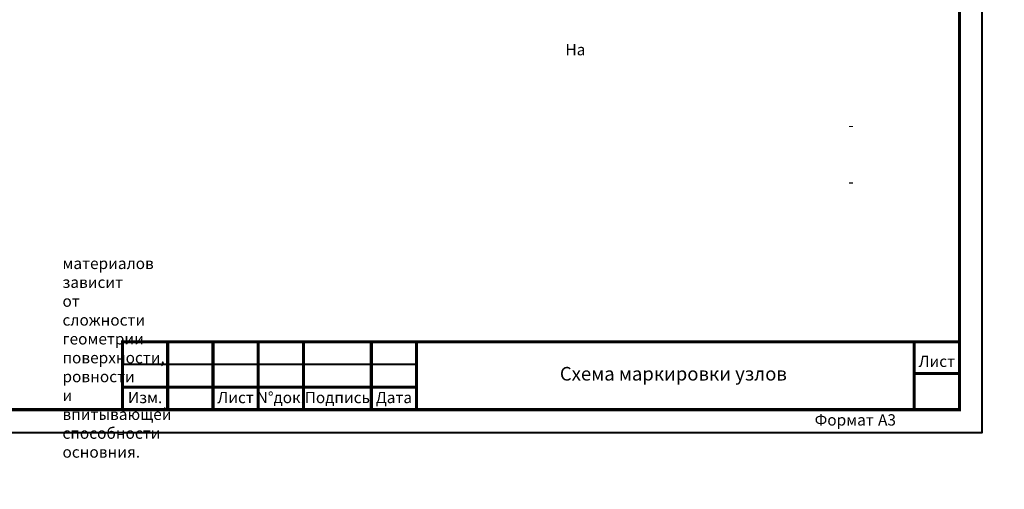
# Model space of a CAD drawing. Units: millimetres. Extents: x -42881 to 151119, y -64614 to -31585.
# Drawn here: x 103691 to 105868, y -38296 to -37258 of the extents above; entities that cross this region are included whole.
import ezdxf
from ezdxf.enums import TextEntityAlignment as Align

# ---------------------------------------------------------------- set-up
doc = ezdxf.new("R2010")
doc.units = ezdxf.units.MM
doc.layers.get('0').update_dxf_attribs({"lineweight": 30})
doc.layers.add('TN-АННОТАЦИИ', color=7, linetype='Continuous', lineweight=20, true_color=0x000000)
doc.layers.add('TN-ТАБЛИЦЫ', color=7, linetype='Continuous', lineweight=40, true_color=0x000000)
doc.styles.add('TN-Текст', font='isocpeur.ttf')
doc.styles.add('TN-Текст-Аннотативный', font='isocpeur.ttf')

# ---------------------------------------------------------------- blocks, each defined once
blk = doc.blocks.new('*U37')
blk.add_lwpolyline([(0, 0), (420, 0), (420, 297), (0, 297)], close=True)
at = {"const_width": 0.7}
for points in [[(20, 5), (415, 5), (415, 292), (20, 292)], [(230, 20), (230, 5), (415, 5), (415, 20)]]:
    blk.add_lwpolyline(points, close=True, dxfattribs=at)
for points in [[(240, 20), (240, 5)], [(250, 20), (250, 5)], [(260, 20), (260, 5)], [(270, 20), (270, 5)], [(285, 20), (285, 5)], [(295, 20), (295, 5)], [(405, 20), (405, 5)], [(405, 13), (415, 13)], [(295, 10), (230, 10)]]:
    blk.add_lwpolyline(points, dxfattribs=at)
blk.add_lwpolyline([(295, 15), (230, 15)])
at = {"color": 0, "style": 'TN-Текст'}
for s, p in [('Лист', (410, 13.67)), ('Изм.', (235, 5.67)), ('Лист', (255, 5.67)), ('N%%Dдок.', (265, 5.67)), ('Подпись', (277.5, 5.67)), ('Дата', (290, 5.67))]:
    blk.add_text(s, height=2.5, dxfattribs=at).set_placement(p, align=Align.BOTTOM_CENTER)
blk.add_text('Формат', height=2.5, dxfattribs=at).set_placement((383, 1.5))
at = {"color": 0, "style": 'TN-Текст', "flags": 8}
for tag, p, height in [('ФОРМА6_001', (341.77, 11.28), 3.5), ('ФОРМАТ', (397, 1.5), 2.5)]:
    blk.add_attdef(tag, p, '', height=height, dxfattribs=at)
blk.add_attdef('ЛИСТ__', text='', height=2.5, dxfattribs=at).set_placement((410, 9.5), align=Align.MIDDLE_CENTER)

msp = doc.modelspace()

# ---------------------------------------------------------------- block references
at = {"layer": 'TN-ТАБЛИЦЫ', "color": 7}
ref = msp.add_blockref('*U37', (101618.6, -38170), dxfattribs=dict(at, xscale=10, yscale=10, zscale=10))
ref.add_attrib('ФОРМАТ', 'А3', (105588.6, -38155), dxfattribs={"layer": '0', "color": 0, "height": 25, "style": 'TN-Текст'})
ref.add_attrib('ФОРМА6_001', 'Схема маркировки узлов', (104885.4, -38055.5), dxfattribs={"layer": '0', "color": 0, "height": 30, "style": 'TN-Текст'})

# ---------------------------------------------------------------- texts
at = {"layer": 'TN-АННОТАЦИИ', "color": 0, "attachment_point": 1, "style": 'TN-Текст-Аннотативный'}
for s, width, heights, insert, char_height in [('\\pi925;{\\fArial|b0|i0|c204|p34;\\H0.7x;\\P\\pi304.45395;\\fArial|b1|i0|c204|p34;\\H2.57143x;        ТЕХНОНИКОЛЬ\\H0.38889x;\\P\\pi925;\\P\\pi311.84136;ООО "ТехноНИКОЛЬ-СТРОИТЕЛЬНЫЕ СИСТЕМЫ"\\fArial|b0|i0|c204|p34;\\H1.42857x;\\P\\pi925;\\P\\P\\P\\P\\P\\P\\P\\pi0;\\P\\pi310.58856;\\fArial|b1|i0|c204|p34;АЛЬБОМ ТЕХНИЧЕСКИХ РЕШЕНИЙ\\P\\pi228.56244;ПО УСТРОЙСТВУ СИСТЕМЫ ИЗОЛЯЦИИ \\P\\pi650.0505;ФУНДАМЕНТОВ\\P\\pi925;\\P\\P\\P\\P\\fArial|b0|i0|c204|p34;\\P\\fArial|b1|i0|c204|p34;\\P\\pi107.64469;\\fArial|b0|i0|c204|p34;\\H0.8x;Шифр: ФНД-06-03           ТН-ФУНДАМЕНТ Стена в грунте Соло\\H1.25x;\\P\\pi925;\\P\\P\\P\\P\\P\\P\\P\\P\\P\\P\\pi803.57747;\\H0.6x;Москва 2020}', 1850, [2838.7], (88218.6, -35281.3), 50), ('\\A1;\\pi-75,l75,t75;!^IВсе приведенные в альбоме расходы материалов даны без учета потерь. Фактический расход материалов зависит от сложности геометрии поверхности, ровности и впитывающей способности основния.', 1719.767, [0], (101911, -37742.5), 25)]:
    msp.add_mtext_dynamic_manual_height_columns(s, width=width, gutter_width=20358.2, heights=heights, dxfattribs=dict(at, insert=insert, char_height=char_height))
at = {"layer": 'TN-АННОТАЦИИ', "color": 1, "insert": (102397.8, -37312), "char_height": 25, "attachment_point": 1, "style": 'TN-Текст-Аннотативный'}
msp.add_mtext_dynamic_manual_height_columns('\\A1;\\pi-75,l175,t175;На схеме не замаркированы:\\P\\pl200,t200;-^IВнутренний угол;\\P-^IНаружный угол.', width=631.131, gutter_width=20358.2, heights=[0], dxfattribs=at)

doc.saveas('drawing.dxf')
